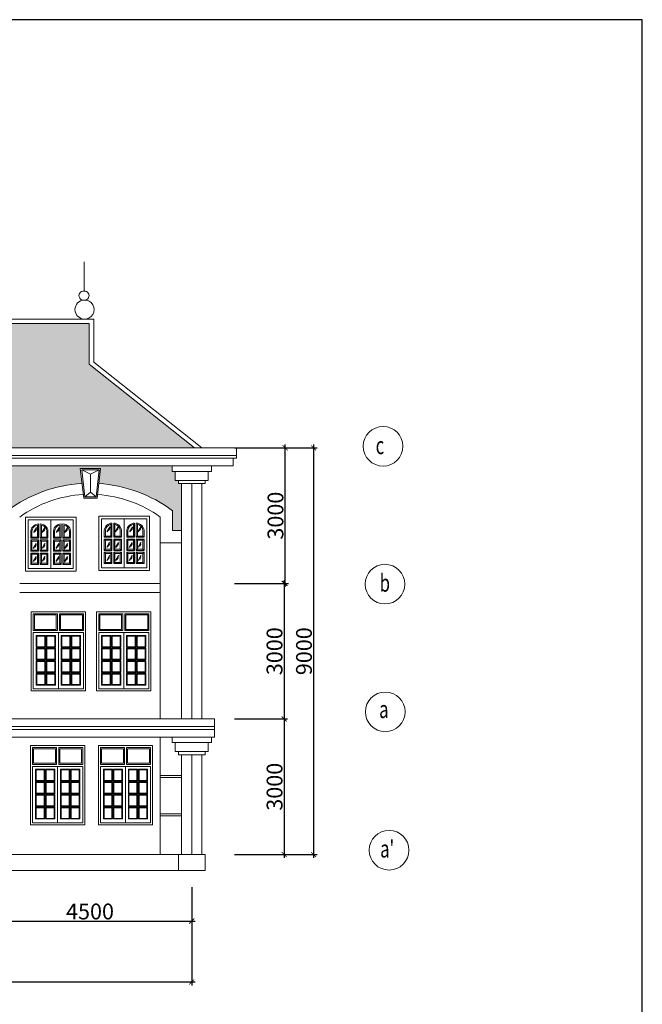
# Model space of a CAD drawing. Units: inches. Extents: x 24698 to 335420, y 81597 to 309162.
# Drawn here: x 133573 to 147347, y 197046 to 218837 of the extents above; entities that cross this region are included whole.
import ezdxf

# ---------------------------------------------------------------- set-up
doc = ezdxf.new("R2010")
doc.units = ezdxf.units.IN
doc.header["$MEASUREMENT"] = 0
for name, color, linetype, lineweight in [('2CAT', 2, 'Continuous', 30), ('hatch thiet bi', 52, 'Continuous', 5), ('kich thuoc', 200, 'Continuous', 9), ('net thay', 110, 'Continuous', 25), ('NOITHAT', 210, 'Continuous', 5)]:
    doc.layers.add(name, color=color, linetype=linetype, lineweight=lineweight)
doc.layers.add('HATCH', color=8, linetype='Continuous')
doc.styles.add('STYLE1', font='vnsimli.shx', dxfattribs={"height": 350, "bigfont": 'bigfont.shx'})
doc.styles.add('vntime', font='VHTIME.ttf', dxfattribs={"width": 0.7})
doc.dimstyles.new('1-100', dxfattribs={"dimscale": 0.75, "dimtxt": 350, "dimasz": 150, "dimexe": 100, "dimexo": 0, "dimgap": 50, "dimtad": 1, "dimdec": 0, "dimzin": 1, "dimdsep": 46, "dimtxsty": 'STYLE1', "dimblk": 'ARCHTICK', "dimcen": 2.5, "dimdle": 100, "dimclrd": 3, "dimclre": 3, "dimclrt": 3, "dimadec": 0, "dimazin": 0, "dimtfac": 1, "dimtdec": 0, "dimtix": 1, "dimtmove": 2, "dimatfit": 3, "dimfxl": 1, "dimtvp": 1, "dimtolj": 1, "dimtzin": 0, "dimlwd": -1, "dimlwe": -1, "dimarcsym": 0})

# ---------------------------------------------------------------- blocks, each defined once
blk = doc.blocks.new('A$C435166DD')
at = {"layer": 'NOITHAT', "linetype": 'Continuous'}
for p, q in [((0, 1754), (0, 0)), ((1200, 1754), (0, 1754)), ((1200, 1754), (1200, 0)), ((46, 1708), (577, 1708)), ((46, 1338), (46, 1708)), ((69, 1685), (554, 1685)), ((69, 1362), (69, 1685)), ((554, 1685), (554, 1362)), ((577, 1708), (577, 1338)), ((623, 1708), (623, 1338)), ((1154, 1708), (623, 1708)), ((646, 1685), (646, 1362)), ((1131, 1685), (646, 1685)), ((1131, 1362), (1131, 1685)), ((1154, 1338), (1154, 1708)), ((577, 1338), (46, 1338)), ((554, 1362), (69, 1362)), ((623, 1338), (1154, 1338)), ((646, 1362), (1131, 1362)), ((46, 1292), (46, 46)), ((1154, 1292), (46, 1292)), ((111, 1228), (314, 1228)), ((111, 967), (111, 1228)), ((111, 1228), (120, 1218)), ((120, 1218), (305, 1218)), ((120, 976), (120, 1218)), ((125, 1214), (300, 1214)), ((125, 981), (125, 1214)), ((300, 1214), (300, 981)), ((314, 1228), (305, 1218)), ((305, 1218), (305, 976)), ((314, 1228), (314, 967)), ((535, 1228), (332, 1228)), ((332, 1228), (332, 967)), ((332, 1228), (342, 1218)), ((526, 1218), (342, 1218)), ((342, 1218), (342, 976)), ((522, 1214), (346, 1214)), ((346, 1214), (346, 981)), ((522, 981), (522, 1214)), ((535, 1228), (526, 1218)), ((526, 976), (526, 1218)), ((535, 967), (535, 1228)), ((600, 1292), (600, 46)), ((665, 967), (665, 1228)), ((665, 1228), (674, 1218)), ((665, 1228), (868, 1228)), ((674, 976), (674, 1218)), ((674, 1218), (858, 1218)), ((678, 981), (678, 1214)), ((678, 1214), (854, 1214)), ((854, 1214), (854, 981)), ((868, 1228), (858, 1218)), ((858, 1218), (858, 976)), ((868, 1228), (868, 967)), ((1089, 1228), (886, 1228)), ((886, 1228), (886, 967)), ((886, 1228), (895, 1218)), ((1080, 1218), (895, 1218)), ((895, 1218), (895, 976)), ((1075, 1214), (900, 1214)), ((900, 1214), (900, 981)), ((1075, 981), (1075, 1214)), ((1089, 1228), (1080, 1218)), ((1080, 976), (1080, 1218)), ((1089, 967), (1089, 1228)), ((1154, 1292), (1154, 46)), ((111, 967), (120, 976)), ((314, 967), (111, 967)), ((111, 948), (314, 948)), ((111, 688), (111, 948)), ((111, 948), (120, 939)), ((305, 976), (120, 976)), ((120, 939), (305, 939)), ((120, 697), (120, 939)), ((300, 981), (125, 981)), ((125, 935), (300, 935)), ((125, 702), (125, 935)), ((300, 935), (300, 702)), ((314, 967), (305, 976)), ((314, 948), (305, 939)), ((305, 939), (305, 697)), ((314, 948), (314, 688)), ((332, 967), (342, 976)), ((332, 967), (535, 967)), ((332, 948), (332, 688)), ((535, 948), (332, 948)), ((332, 948), (342, 939)), ((342, 976), (526, 976)), ((342, 939), (342, 697)), ((526, 939), (342, 939)), ((346, 981), (522, 981)), ((346, 935), (346, 702)), ((522, 935), (346, 935)), ((522, 702), (522, 935)), ((535, 967), (526, 976)), ((535, 948), (526, 939)), ((526, 697), (526, 939)), ((535, 688), (535, 948)), ((665, 967), (674, 976)), ((868, 967), (665, 967)), ((665, 688), (665, 948)), ((665, 948), (674, 939)), ((665, 948), (868, 948)), ((858, 976), (674, 976)), ((674, 697), (674, 939)), ((674, 939), (858, 939)), ((854, 981), (678, 981)), ((678, 702), (678, 935)), ((678, 935), (854, 935)), ((854, 935), (854, 702)), ((868, 967), (858, 976)), ((868, 948), (858, 939)), ((858, 939), (858, 697)), ((868, 948), (868, 688)), ((886, 967), (895, 976)), ((886, 967), (1089, 967)), ((886, 948), (886, 688)), ((1089, 948), (886, 948)), ((886, 948), (895, 939)), ((895, 976), (1080, 976)), ((895, 939), (895, 697)), ((1080, 939), (895, 939)), ((900, 981), (1075, 981)), ((900, 935), (900, 702)), ((1075, 935), (900, 935)), ((1075, 702), (1075, 935)), ((1089, 967), (1080, 976)), ((1089, 948), (1080, 939)), ((1080, 697), (1080, 939)), ((1089, 688), (1089, 948)), ((111, 688), (120, 697)), ((314, 688), (111, 688)), ((111, 669), (314, 669)), ((111, 669), (120, 660)), ((111, 408), (111, 669)), ((305, 697), (120, 697)), ((120, 660), (305, 660)), ((120, 418), (120, 660)), ((300, 702), (125, 702)), ((125, 655), (300, 655)), ((125, 422), (125, 655)), ((300, 655), (300, 422)), ((314, 688), (305, 697)), ((314, 669), (305, 660)), ((305, 660), (305, 418)), ((314, 669), (314, 408)), ((332, 688), (342, 697)), ((332, 688), (535, 688)), ((535, 669), (332, 669)), ((332, 669), (342, 660)), ((332, 669), (332, 408)), ((342, 697), (526, 697)), ((526, 660), (342, 660)), ((342, 660), (342, 418)), ((346, 702), (522, 702)), ((522, 655), (346, 655)), ((346, 655), (346, 422)), ((522, 422), (522, 655)), ((535, 688), (526, 697)), ((535, 669), (526, 660)), ((526, 418), (526, 660)), ((535, 408), (535, 669)), ((665, 688), (674, 697)), ((868, 688), (665, 688)), ((665, 669), (674, 660)), ((665, 408), (665, 669)), ((665, 669), (868, 669)), ((858, 697), (674, 697)), ((674, 418), (674, 660)), ((674, 660), (858, 660)), ((854, 702), (678, 702)), ((678, 422), (678, 655)), ((678, 655), (854, 655)), ((854, 655), (854, 422)), ((868, 688), (858, 697)), ((868, 669), (858, 660)), ((858, 660), (858, 418)), ((868, 669), (868, 408)), ((886, 688), (895, 697)), ((886, 688), (1089, 688)), ((1089, 669), (886, 669)), ((886, 669), (895, 660)), ((886, 669), (886, 408)), ((895, 697), (1080, 697)), ((1080, 660), (895, 660)), ((895, 660), (895, 418)), ((900, 702), (1075, 702)), ((1075, 655), (900, 655)), ((900, 655), (900, 422)), ((1075, 422), (1075, 655)), ((1089, 688), (1080, 697)), ((1089, 669), (1080, 660)), ((1080, 418), (1080, 660)), ((1089, 408), (1089, 669)), ((111, 408), (120, 418)), ((314, 408), (111, 408)), ((111, 129), (111, 390)), ((111, 390), (314, 390)), ((111, 390), (120, 381)), ((305, 418), (120, 418)), ((120, 138), (120, 381)), ((120, 381), (305, 381)), ((300, 422), (125, 422)), ((125, 143), (125, 376)), ((125, 376), (300, 376)), ((300, 376), (300, 143)), ((314, 408), (305, 418)), ((314, 390), (305, 381)), ((305, 381), (305, 138)), ((314, 390), (314, 129)), ((332, 408), (342, 418)), ((332, 408), (535, 408)), ((332, 390), (332, 129)), ((535, 390), (332, 390)), ((332, 390), (342, 381)), ((342, 418), (526, 418)), ((342, 381), (342, 138)), ((526, 381), (342, 381)), ((346, 422), (522, 422)), ((346, 376), (346, 143)), ((522, 376), (346, 376)), ((522, 143), (522, 376)), ((535, 408), (526, 418)), ((535, 390), (526, 381)), ((526, 138), (526, 381)), ((535, 129), (535, 390)), ((665, 408), (674, 418)), ((868, 408), (665, 408)), ((665, 129), (665, 390)), ((665, 390), (674, 381)), ((665, 390), (868, 390)), ((858, 418), (674, 418)), ((674, 138), (674, 381)), ((674, 381), (858, 381)), ((854, 422), (678, 422)), ((678, 143), (678, 376)), ((678, 376), (854, 376)), ((854, 376), (854, 143)), ((868, 408), (858, 418)), ((868, 390), (858, 381)), ((858, 381), (858, 138)), ((868, 390), (868, 129)), ((886, 408), (895, 418)), ((886, 408), (1089, 408)), ((886, 390), (886, 129)), ((1089, 390), (886, 390)), ((886, 390), (895, 381)), ((895, 418), (1080, 418)), ((895, 381), (895, 138)), ((1080, 381), (895, 381)), ((900, 422), (1075, 422)), ((900, 376), (900, 143)), ((1075, 376), (900, 376)), ((1075, 143), (1075, 376)), ((1089, 408), (1080, 418)), ((1089, 390), (1080, 381)), ((1080, 138), (1080, 381)), ((1089, 129), (1089, 390)), ((1154, 46), (46, 46)), ((111, 129), (120, 138)), ((314, 129), (111, 129)), ((305, 138), (120, 138)), ((300, 143), (125, 143)), ((314, 129), (305, 138)), ((332, 129), (342, 138)), ((332, 129), (535, 129)), ((342, 138), (526, 138)), ((346, 143), (522, 143)), ((535, 129), (526, 138)), ((665, 129), (674, 138)), ((868, 129), (665, 129)), ((858, 138), (674, 138)), ((854, 143), (678, 143)), ((868, 129), (858, 138)), ((886, 129), (895, 138)), ((886, 129), (1089, 129)), ((895, 138), (1080, 138)), ((900, 143), (1075, 143)), ((1089, 129), (1080, 138)), ((1200, 0), (0, 0))]:
    blk.add_line(p, q, dxfattribs=at)
blk = doc.blocks.new('A$C24CD003C')
at = {"layer": 'HATCH', "color": 58}
for p, q in [((0, 130), (0, 0)), ((14, 92), (14, 37))]:
    blk.add_line(p, q, dxfattribs=at)
blk = doc.blocks.new('A$C2CCD4BE7')
at = {"layer": 'NOITHAT', "lineweight": 5}
for p, q in [((0, 0), (0, 1200)), ((0, 1200), (1120, 1200)), ((60, 60), (60, 1140)), ((60, 1140), (1060, 1140)), ((560, 1140), (560, 60)), ((1060, 1140), (1060, 60)), ((1120, 1200), (1120, 0)), ((120, 890), (120, 734)), ((120, 890), (120, 734)), ((145, 885), (145, 759)), ((265, 759), (265, 1022)), ((290, 734), (290, 1048)), ((290, 890), (290, 890)), ((330, 734), (330, 1048)), ((330, 734), (330, 1048)), ((330, 890), (330, 890)), ((355, 759), (355, 1022)), ((475, 885), (475, 759)), ((500, 890), (500, 734)), ((500, 890), (500, 734)), ((620, 890), (620, 734)), ((620, 890), (620, 734)), ((645, 885), (645, 759)), ((765, 759), (765, 1022)), ((790, 734), (790, 1048)), ((790, 890), (790, 890)), ((830, 734), (830, 1048)), ((830, 734), (830, 1048)), ((830, 890), (830, 890)), ((855, 759), (855, 1022)), ((975, 885), (975, 759)), ((1000, 890), (1000, 734)), ((1000, 890), (1000, 734)), ((145, 759), (120, 734)), ((120, 734), (290, 734)), ((120, 734), (120, 734)), ((120, 694), (120, 443)), ((145, 669), (120, 694)), ((120, 694), (120, 443)), ((145, 759), (265, 759)), ((290, 734), (265, 759)), ((265, 669), (290, 694)), ((330, 734), (355, 759)), ((500, 734), (330, 734)), ((330, 694), (330, 443)), ((355, 669), (330, 694)), ((475, 759), (355, 759)), ((475, 759), (500, 734)), ((475, 669), (500, 694)), ((500, 734), (500, 734)), ((645, 759), (620, 734)), ((620, 734), (620, 734)), ((620, 734), (790, 734)), ((620, 694), (620, 443)), ((645, 669), (620, 694)), ((620, 694), (620, 443)), ((645, 759), (765, 759)), ((790, 734), (765, 759)), ((765, 669), (790, 694)), ((830, 734), (855, 759)), ((1000, 734), (830, 734)), ((830, 694), (830, 443)), ((855, 669), (830, 694)), ((975, 759), (855, 759)), ((975, 759), (1000, 734)), ((975, 669), (1000, 694)), ((1000, 734), (1000, 734)), ((145, 468), (120, 443)), ((120, 443), (120, 443)), ((290, 443), (265, 468)), ((355, 468), (330, 443)), ((330, 443), (330, 443)), ((500, 443), (475, 468)), ((645, 468), (620, 443)), ((620, 443), (620, 443)), ((790, 443), (765, 468)), ((855, 468), (830, 443)), ((830, 443), (830, 443)), ((1000, 443), (975, 468)), ((120, 403), (120, 152)), ((120, 403), (120, 152)), ((145, 378), (120, 403)), ((265, 378), (290, 403)), ((330, 403), (330, 152)), ((355, 378), (330, 403)), ((475, 378), (500, 403)), ((620, 403), (620, 152)), ((620, 403), (620, 152)), ((645, 378), (620, 403)), ((765, 378), (790, 403)), ((830, 403), (830, 152)), ((855, 378), (830, 403)), ((975, 378), (1000, 403)), ((1060, 60), (60, 60)), ((145, 177), (120, 152)), ((120, 152), (120, 152)), ((290, 152), (265, 177)), ((355, 177), (330, 152)), ((500, 152), (475, 177)), ((560, 60), (500, 60)), ((645, 177), (620, 152)), ((620, 152), (620, 152)), ((790, 152), (765, 177)), ((855, 177), (830, 152)), ((1000, 152), (975, 177)), ((1120, 0), (0, 0))]:
    blk.add_line(p, q, dxfattribs=at)
for points in [[(120, 890, -0.371128), (290, 1048, -2.436567)], [(145, 885, -0.344152), (265, 1022, -0.257851)], [(500, 890, 0.371128), (330, 1048, 2.432617)], [(475, 885, 0.344152), (355, 1022, 0.257433)], [(620, 890, -0.371128), (790, 1048, -2.436567)], [(645, 885, -0.344152), (765, 1022, -0.257851)], [(1000, 890, 0.371128), (830, 1048, 2.432617)], [(975, 885, 0.344152), (855, 1022, 0.257433)]]:
    blk.add_lwpolyline(points, format="xyb", dxfattribs=at)
for points in [[(120, 443), (290, 443), (290, 694), (290, 694), (120, 694)], [(330, 443), (500, 443), (500, 694), (500, 694), (330, 694)], [(620, 443), (790, 443), (790, 694), (790, 694), (620, 694)], [(830, 443), (1000, 443), (1000, 694), (1000, 694), (830, 694)], [(120, 152), (290, 152), (290, 403), (290, 403), (120, 403)], [(330, 152), (500, 152), (500, 403), (500, 403), (330, 403)], [(620, 152), (790, 152), (790, 403), (790, 403), (620, 403)], [(830, 152), (1000, 152), (1000, 403), (1000, 403), (830, 403)]]:
    blk.add_lwpolyline(points, dxfattribs=at)
for points in [[(145, 468), (265, 468), (265, 669), (145, 669)], [(355, 468), (475, 468), (475, 669), (355, 669)], [(645, 468), (765, 468), (765, 669), (645, 669)], [(855, 468), (975, 468), (975, 669), (855, 669)], [(145, 177), (265, 177), (265, 378), (145, 378)], [(355, 177), (475, 177), (475, 378), (355, 378)], [(645, 177), (765, 177), (765, 378), (645, 378)], [(855, 177), (975, 177), (975, 378), (855, 378)]]:
    blk.add_lwpolyline(points, close=True, dxfattribs=at)
at = {"layer": 'NOITHAT', "lineweight": 5, "rotation": 330.2739793284769}
for p in [(180, 855), (365, 855), (680, 855), (865, 855), (175, 505), (368, 505), (675, 505), (868, 505), (175, 214), (368, 214), (675, 214), (868, 214)]:
    blk.add_blockref('A$C24CD003C', p, dxfattribs=at)
blk = doc.blocks.new('_ARCHTICK')
at = {"color": 0, "linetype": 'ByBlock', "const_width": 0.15}
blk.add_lwpolyline([(-0.5, -0.5), (0.5, 0.5)], dxfattribs=at)
blk = doc.blocks.new('*D1687')
at = {"layer": 'Defpoints', "color": 0}
for p in [(132878, 199619), (137378, 199641), (137378, 198888)]:
    blk.add_point(p, dxfattribs=at)
at = {"layer": 'net thay', "color": 3}
for p, q in [((132878, 199619), (132878, 198813)), ((137378, 199641), (137378, 198813)), ((132803, 198888), (137453, 198888))]:
    blk.add_line(p, q, dxfattribs=at)
at = {"layer": 'net thay', "color": 3, "xscale": 112.5, "yscale": 112.5, "zscale": 112.5, "rotation": 180}
blk.add_blockref('_ARCHTICK', (132878, 198888), dxfattribs=at)
at = {"layer": 'net thay', "color": 3, "xscale": 112.5, "yscale": 112.5, "zscale": 112.5}
blk.add_blockref('_ARCHTICK', (137378, 198888), dxfattribs=at)
at = {"layer": 'net thay', "color": 3, "insert": (135128, 199101), "char_height": 350, "attachment_point": 5, "style": 'STYLE1'}
blk.add_mtext('\\A1;4500', dxfattribs=at)
blk = doc.blocks.new('*D1688')
at = {"layer": 'Defpoints', "color": 0}
for p in [(92378, 199641), (137378, 199641), (137378, 197541)]:
    blk.add_point(p, dxfattribs=at)
at = {"layer": 'net thay', "color": 3}
for p, q in [((92378, 199641), (92378, 197466)), ((137378, 199641), (137378, 197466)), ((92303, 197541), (137453, 197541))]:
    blk.add_line(p, q, dxfattribs=at)
at = {"layer": 'net thay', "color": 3, "xscale": 112.5, "yscale": 112.5, "zscale": 112.5, "rotation": 180}
blk.add_blockref('_ARCHTICK', (92378, 197541), dxfattribs=at)
at = {"layer": 'net thay', "color": 3, "xscale": 112.5, "yscale": 112.5, "zscale": 112.5}
blk.add_blockref('_ARCHTICK', (137378, 197541), dxfattribs=at)
at = {"layer": 'net thay', "color": 3, "insert": (114878, 197754), "char_height": 350, "attachment_point": 5, "style": 'STYLE1'}
blk.add_mtext('\\A1;45000', dxfattribs=at)
blk = doc.blocks.new('*D1690')
at = {"layer": 'Defpoints', "color": 0}
for p in [(138323, 209361), (139444, 209361), (138323, 206361)]:
    blk.add_point(p, dxfattribs=at)
at = {"layer": 'net thay', "color": 3}
for p, q in [((139444, 206286), (139444, 209436)), ((138323, 209361), (139519, 209361)), ((138323, 206361), (139519, 206361))]:
    blk.add_line(p, q, dxfattribs=at)
at = {"layer": 'net thay', "color": 3, "xscale": 112.5, "yscale": 112.5, "zscale": 112.5}
for p, rotation in [((139444, 209361), 90), ((139444, 206361), 270)]:
    blk.add_blockref('_ARCHTICK', p, dxfattribs=dict(at, rotation=rotation))
at = {"layer": 'net thay', "color": 3, "insert": (139231, 207861), "char_height": 350, "attachment_point": 5, "rotation": 90, "style": 'STYLE1'}
blk.add_mtext('\\A1;3000', dxfattribs=at)
blk = doc.blocks.new('*D1691')
at = {"layer": 'Defpoints', "color": 0}
for p in [(138323, 206361), (138323, 203361), (139423, 203361)]:
    blk.add_point(p, dxfattribs=at)
at = {"layer": 'net thay', "color": 3}
for p, q in [((138323, 206361), (139498, 206361)), ((139423, 206436), (139423, 203286)), ((138323, 203361), (139498, 203361))]:
    blk.add_line(p, q, dxfattribs=at)
at = {"layer": 'net thay', "color": 3, "xscale": 112.5, "yscale": 112.5, "zscale": 112.5}
for p, rotation in [((139423, 206361), 90), ((139423, 203361), 270)]:
    blk.add_blockref('_ARCHTICK', p, dxfattribs=dict(at, rotation=rotation))
at = {"layer": 'net thay', "color": 3, "insert": (139210, 204861), "char_height": 350, "attachment_point": 5, "rotation": 90, "style": 'STYLE1'}
blk.add_mtext('\\A1;3000', dxfattribs=at)
blk = doc.blocks.new('*D1692')
at = {"layer": 'Defpoints', "color": 0}
for p in [(138323, 203361), (138323, 200361), (139424, 200361)]:
    blk.add_point(p, dxfattribs=at)
at = {"layer": 'net thay', "color": 3}
for p, q in [((138323, 203361), (139499, 203361)), ((139424, 203436), (139424, 200286)), ((138323, 200361), (139499, 200361))]:
    blk.add_line(p, q, dxfattribs=at)
at = {"layer": 'net thay', "color": 3, "xscale": 112.5, "yscale": 112.5, "zscale": 112.5}
for p, rotation in [((139424, 203361), 90), ((139424, 200361), 270)]:
    blk.add_blockref('_ARCHTICK', p, dxfattribs=dict(at, rotation=rotation))
at = {"layer": 'net thay', "color": 3, "insert": (139211, 201861), "char_height": 350, "attachment_point": 5, "rotation": 90, "style": 'STYLE1'}
blk.add_mtext('\\A1;3000', dxfattribs=at)
blk = doc.blocks.new('*D1693')
at = {"layer": 'Defpoints', "color": 0}
for p in [(138323, 209361), (138323, 200361), (140075, 200361)]:
    blk.add_point(p, dxfattribs=at)
at = {"layer": 'net thay', "color": 3}
for p, q in [((140075, 209436), (140075, 200286)), ((138323, 209361), (140150, 209361)), ((138323, 200361), (140150, 200361))]:
    blk.add_line(p, q, dxfattribs=at)
at = {"layer": 'net thay', "color": 3, "xscale": 112.5, "yscale": 112.5, "zscale": 112.5}
for p, rotation in [((140075, 209361), 90), ((140075, 200361), 270)]:
    blk.add_blockref('_ARCHTICK', p, dxfattribs=dict(at, rotation=rotation))
at = {"layer": 'net thay', "color": 3, "insert": (139862, 204861), "char_height": 350, "attachment_point": 5, "rotation": 90, "style": 'STYLE1'}
blk.add_mtext('\\A1;9000', dxfattribs=at)

msp = doc.modelspace()

# ---------------------------------------------------------------- hatches: boundary and pattern name
at = {"layer": '2CAT', "lineweight": 5}
h = msp.add_hatch(dxfattribs=at)
h.set_pattern_fill('AR-CONC', color=256, scale=20, style=0)
h.set_pattern_definition([(50, (-37718.83, 269444.93), (143.45204, -12.55043), [15, -165]), (355, (-37718.83, 269444.93), (-27.75027, 150.43843), [12, -132]), (100.4514, (-37706.87, 269443.88), (115.70188, 137.88791), [12.74804, -140.22842]), (46.1842, (-37718.83, 269484.93), (213.44821, -33.1038), [22.5, -247.5]), (96.6356, (-37701.04, 269482.17), (186.93254, 194.82357), [19.12206, -210.3426]), (351.1842, (-37718.83, 269484.93), (186.9324, 194.82372), [18, -198]), (21, (-37698.83, 269474.93), (119.38141, -80.52378), [15, -165]), (326, (-37698.83, 269474.93), (48.66307, 145.03001), [12, -132]), (71.4514, (-37688.88, 269468.22), (168.04453, 64.5061), [12.74804, -140.22842]), (37.5, (-37718.83, 269444.93), (2.431971, 66.578771), [0, -130.4, 0, -134, 0, -132.5]), (7.5, (-37718.83, 269444.93), (52.613907, 78.882342), [0, -76.4, 0, -127.4, 0, -50.5]), (327.5, (-37763.43, 269444.93), (106.764487, -4.510974), [0, -50, 0, -156, 0, -207]), (317.5, (-37783.43, 269444.93), (116.637234, 20.020996), [0, -65, 0, -103.6, 0, -147])])
h.paths.add_polyline_path([(123582.7, 208640.9), (123512.7, 208640.9), (123512.7, 208840.9), (123442.7, 208840.9), (123442.7, 208960.9), (119477.7, 208960.9), (119477.7, 207530.9), (119602.7, 207530.9), (119802.7, 207530.9), (119802.7, 207970.9, -0.1172629), (121551.2, 208423.1), (121507.2, 208810.9), (121957.2, 208810.9), (121912, 208413.5, -0.1037685), (123452.7, 207970.9), (123452.7, 207530.9), (123652.7, 207530.9), (123652.7, 208570.9), (123582.7, 208570.9)])
h.paths.add_polyline_path([(125862.2, 208890.8), (126312.2, 208890.8), (126274.4, 208557.6, -0.145621), (127952.7, 207970.9), (127952.7, 207530.9), (128152.7, 207530.9), (128152.7, 208570.9), (128082.7, 208570.9), (128082.7, 208640.9), (128012.7, 208640.9), (128012.7, 208840.9), (127942.7, 208840.9), (127942.7, 208960.9), (124312.7, 208960.9), (124312.7, 208840.9), (124242.7, 208840.9), (124242.7, 208640.9), (124172.7, 208640.9), (124172.7, 208570.9), (124102.7, 208570.9), (124102.7, 207530.9), (124302.7, 207530.9), (124302.7, 207970.9, -0.1390328), (125900.6, 208552.8)])
h.paths.add_polyline_path([(130393.7, 208914.8), (130843.7, 208914.8), (130799.9, 208529.4, -0.1371697), (132452.7, 207970.9), (132452.7, 207530.9), (132652.7, 207530.9), (132652.7, 208570.9), (132582.7, 208570.9), (132582.7, 208640.9), (132512.7, 208640.9), (132512.7, 208840.9), (132442.7, 208840.9), (132442.7, 208960.9), (128812.7, 208960.9), (128812.7, 208840.9), (128742.7, 208840.9), (128742.7, 208640.9), (128672.7, 208640.9), (128672.7, 208570.9), (128602.7, 208570.9), (128602.7, 207530.9), (128802.7, 207530.9), (128802.7, 207970.9, -0.1357678), (130437.6, 208528.4)])
h.paths.add_polyline_path([(134913.7, 208906.9), (135363.7, 208906.9), (135325.4, 208570.5, -0.1450929), (136952.7, 207970.9), (136952.7, 207530.9), (137152.7, 207530.9), (137152.7, 208570.9), (137082.7, 208570.9), (137082.7, 208640.9), (137012.7, 208640.9), (137012.7, 208840.9), (136942.7, 208840.9), (136942.7, 208960.9), (133312.7, 208960.9), (133312.7, 208840.9), (133242.7, 208840.9), (133242.7, 208640.9), (133172.7, 208640.9), (133172.7, 208570.9), (133102.7, 208570.9), (133102.7, 207530.9), (133302.7, 207530.9), (133302.7, 207970.9, -0.1469248), (134951.7, 208571.9)])
at = {"layer": 'net thay', "lineweight": 5}
h = msp.add_hatch(dxfattribs=at)
h.set_pattern_fill('AR-RSHKE', color=1, scale=20, style=0)
h.set_pattern_definition([(0, (-37718.83, 269444.93), (510, 240), [120, -100, 140, -60, 180, -80]), (0, (-37598.83, 269454.93), (510, 240), [100, -380, 80, -120]), (0, (-37358.83, 269429.93), (510, 240), [60, -620]), (90, (-37718.83, 269444.93), (-170, 240), [230, -730]), (90, (-37598.83, 269444.93), (-170, 240), [225, -735]), (90, (-37498.83, 269444.93), (-170, 240), [210, -750]), (90, (-37358.83, 269429.93), (-170, 240), [230, -730]), (90, (-37298.83, 269429.93), (-170, 240), [230, -730]), (90, (-37118.83, 269444.93), (-170, 240), [220, -740])])
h.paths.add_polyline_path([(114719.8, 212110.9), (99260.9, 212110.9), (99281.2, 211786.4), (101377.7, 209816.9), (102067.1, 209360.9), (110207.7, 209360.9), (110207.7, 209557), (110687.3, 209557)])
h.paths.add_polyline_path([(130474.2, 211786.4), (130457.4, 212110.9), (115035.6, 212110.9), (119068.1, 209557), (119547.7, 209557), (119547.7, 209527), (119547.7, 209360.9), (127927.3, 209360.9), (128377.7, 209816.9)])
h.paths.add_polyline_path([(132877.7, 209816.9), (128377.7, 209816.9), (127927.3, 209360.9), (133458.9, 209360.9)])
h.paths.add_polyline_path([(135148.5, 211182.6), (135110.7, 211212.7), (135110.7, 211260.9), (135110.7, 212110.9), (130457.4, 212110.9), (130474.2, 211786.4), (132877.7, 209816.9), (133458.9, 209360.9), (137377.7, 209360.9), (137441.9, 209360.9)])
h.paths.add_polyline_path([(99281.2, 211786.4), (99260.9, 212110.9), (94644.7, 212110.9), (94644.7, 211260.9), (94644.7, 211212.7), (94606.9, 211182.6), (92313.4, 209360.9), (96445.2, 209360.9), (96877.7, 209816.9)])
h.paths.add_polyline_path([(101377.7, 209816.9), (96877.7, 209816.9), (96445.2, 209360.9), (102067.1, 209360.9)])

# ---------------------------------------------------------------- linework, layer by layer
at = {"layer": 'hatch thiet bi', "lineweight": 13, "ltscale": 4}
msp.add_line((134998.9, 213075.4), (134998.9, 213474.9), dxfattribs=at)
at = {"layer": 'hatch thiet bi', "color": 2, "lineweight": 13, "ltscale": 4}
for p, q in [((134998.9, 212976.4), (134998.9, 213075.4)), ((134998.9, 212922.9), (134998.9, 212976.4)), ((134998.9, 212922.9), (134998.9, 212828.9)), ((134998.9, 212633.6), (134998.9, 212632.9))]:
    msp.add_line(p, q, dxfattribs=at)
for centre in [(141611.3, 209395.5), (141653.7, 206345.6), (141660, 203518), (141744.6, 200456)]:
    msp.add_circle(centre, 438.5, dxfattribs=at)
for centre, radius, start, end in [((134983.5, 212730.9), 99.2, 81.08776, 278.91224), ((135009.2, 212731.3), 98.2, 268.89083, 96.04063), ((135007.3, 212421.9), 211.2, 92.28867, 267.71133), ((135007.3, 212421.9), 211.2, 267.71133, 92.28867)]:
    msp.add_arc(centre, radius, start, end, dxfattribs=at)
at = {"layer": 'net thay', "lineweight": 5}
for p, q in [((114877.7, 212210.9), (135210.7, 212210.9)), ((115035.6, 212110.9), (135110.7, 212110.9)), ((135110.7, 211260.9), (135110.7, 212110.9)), ((135210.7, 211260.9), (135210.7, 212210.9)), ((135110.7, 211260.9), (135110.7, 211212.7)), ((135148.5, 211182.6), (135110.7, 211212.7)), ((137441.9, 209360.9), (135148.5, 211182.6)), ((137602.7, 209360.9), (135210.7, 211260.9)), ((119547.7, 209360.9), (137377.7, 209360.9)), ((119547.7, 209190.9), (137377.7, 209190.9)), ((137602.7, 209360.9), (137377.7, 209360.9)), ((137377.7, 209190.9), (138367.5, 209190.9)), ((137602.7, 209360.9), (138367.5, 209360.9)), ((138367.5, 209190.9), (138367.5, 209360.9)), ((138367.5, 209130.9), (138367.5, 209190.9)), ((119547.7, 209130.9), (137377.7, 209130.9)), ((137377.7, 209130.9), (138255.4, 209130.9)), ((138255.4, 209130.9), (138355.5, 209130.9)), ((138297.5, 208960.9), (138297.5, 209130.9)), ((138297.5, 209130.9), (138367.5, 209130.9)), ((114877.7, 208960.9), (137377.7, 208960.9)), ((136942.7, 208840.9), (136942.7, 208960.9)), ((136942.7, 208960.9), (137377.7, 208960.9)), ((137012.7, 208840.9), (136942.7, 208840.9)), ((137012.7, 208640.9), (137012.7, 208840.9)), ((137742.7, 208840.9), (137012.7, 208840.9)), ((137812.7, 208960.9), (137377.7, 208960.9)), ((137742.7, 208640.9), (137742.7, 208840.9)), ((137742.7, 208840.9), (137812.7, 208840.9)), ((137812.7, 208840.9), (137812.7, 208960.9)), ((137812.7, 208960.9), (137882.7, 208960.9)), ((137882.7, 208960.9), (138297.5, 208960.9)), ((137082.7, 208640.9), (137012.7, 208640.9)), ((137082.7, 208570.9), (137082.7, 208640.9)), ((137082.7, 208640.9), (137672.7, 208640.9)), ((137082.7, 208570.9), (137377.7, 208570.9)), ((137152.7, 208570.9), (137082.7, 208570.9)), ((137602.7, 208570.9), (137082.7, 208570.9)), ((137152.7, 203360.9), (137152.7, 208570.9)), ((137377.7, 203360.9), (137377.7, 208570.9)), ((137602.7, 203360.9), (137602.7, 208570.9)), ((137602.7, 208570.9), (137672.7, 208570.9)), ((137672.7, 208570.9), (137672.7, 208640.9)), ((137672.7, 208640.9), (137742.7, 208640.9)), ((136952.7, 207530.9), (136952.7, 207970.9)), ((136682.7, 203360.9), (136682.7, 207830.9)), ((136682.7, 207260.9), (136682.7, 207830.9)), ((137152.7, 207530.9), (136952.7, 207530.9)), ((137152.7, 207260.9), (137152.7, 207530.9)), ((136682.7, 207260.9), (137152.7, 207260.9)), ((133572.7, 206360.9), (136682.7, 206360.9)), ((133572.7, 206160.9), (136682.7, 206160.9)), ((119377.7, 203360.9), (137377.7, 203360.9)), ((137377.7, 203360.9), (137882.7, 203360.9)), ((137882.7, 202960.9), (137882.7, 203360.9)), ((119377.7, 203190.9), (137377.7, 203190.9)), ((119377.7, 203130.9), (137377.7, 203130.9)), ((137377.7, 203190.9), (137882.7, 203190.9)), ((137377.7, 203130.9), (137882.7, 203130.9)), ((119377.7, 202960.9), (137377.7, 202960.9)), ((136682.7, 202570.9), (136682.7, 202960.9)), ((136942.7, 202840.9), (136942.7, 202960.9)), ((136942.7, 202960.9), (137377.7, 202960.9)), ((137812.7, 202960.9), (137377.7, 202960.9)), ((137812.7, 202840.9), (137812.7, 202960.9)), ((137812.7, 202960.9), (137882.7, 202960.9)), ((137012.7, 202840.9), (136942.7, 202840.9)), ((137012.7, 202640.9), (137012.7, 202840.9)), ((137742.7, 202840.9), (137012.7, 202840.9)), ((137742.7, 202640.9), (137742.7, 202840.9)), ((137742.7, 202840.9), (137812.7, 202840.9)), ((136682.7, 202570.9), (136682.7, 200360.9)), ((137082.7, 202640.9), (137012.7, 202640.9)), ((137082.7, 202570.9), (137082.7, 202640.9)), ((137082.7, 202640.9), (137672.7, 202640.9)), ((137082.7, 202570.9), (137377.7, 202570.9)), ((137152.7, 202570.9), (137082.7, 202570.9)), ((137152.7, 202570.9), (137152.7, 200360.9)), ((137602.7, 202570.9), (137152.7, 202570.9)), ((137377.7, 202570.9), (137377.7, 200360.9)), ((137602.7, 202570.9), (137602.7, 200360.9)), ((137602.7, 202570.9), (137672.7, 202570.9)), ((137672.7, 202570.9), (137672.7, 202640.9)), ((137672.7, 202640.9), (137742.7, 202640.9)), ((136682.7, 202112.2), (137152.7, 202112.2)), ((136682.7, 202067.2), (137152.7, 202067.2)), ((136682.7, 201260.9), (137152.7, 201260.9)), ((136682.7, 201215.9), (137152.7, 201215.9)), ((137377.7, 200360.9), (114877.7, 200360.9)), ((137152.7, 200360.9), (137082.7, 200360.9)), ((137152.7, 200360.9), (137082.7, 200360.9)), ((137082.7, 200360.9), (137082.7, 200010.9)), ((137377.7, 200360.9), (137602.7, 200360.9)), ((137602.7, 200360.9), (137672.7, 200360.9)), ((137672.7, 200360.9), (137672.7, 200010.9)), ((137377.7, 200010.9), (114877.7, 200010.9)), ((137082.7, 200010.9), (137672.7, 200010.9))]:
    msp.add_line(p, q, dxfattribs=at)
at = {"layer": 'net thay', "lineweight": 13, "ltscale": 4}
for p, q in [((134988.7, 208906.9), (134913.7, 208906.9)), ((134913.7, 208906.9), (135363.7, 208906.9)), ((134913.7, 208906.9), (134988.7, 208246.9)), ((134947.3, 208876.9), (135330.1, 208876.9)), ((134947.3, 208876.9), (135015.5, 208276.9)), ((135138.7, 208776.9), (134947.3, 208876.9)), ((135138.7, 208906.9), (134988.7, 208906.9)), ((135138.7, 208776.9), (135330.1, 208876.9)), ((135138.7, 208776.9), (135138.7, 208376.9)), ((135330.1, 208876.9), (135261.9, 208276.9)), ((135363.7, 208906.9), (135288.7, 208246.9)), ((135138.7, 208376.9), (135015.5, 208276.9)), ((135138.7, 208376.9), (135261.9, 208276.9)), ((135138.7, 208246.9), (134988.7, 208246.9)), ((134988.7, 208246.9), (135288.7, 208246.9)), ((135015.5, 208276.9), (135261.9, 208276.9))]:
    msp.add_line(p, q, dxfattribs=at)
at = {"layer": 'net thay', "lineweight": 15, "ltscale": 4}
msp.add_line((135138.7, 208376.9), (135138.7, 208776.9), dxfattribs=at)
at = {"layer": 'net thay'}
msp.add_lwpolyline([(87946.7, 218836.7), (87946.7, 176836.7), (147346.7, 176836.7), (147346.7, 218836.7), (87946.7, 218836.7)], close=True, dxfattribs=at)
at = {"layer": 'net thay', "lineweight": 5}
for centre, radius, start, end in [((135127.7, 205526), 3051, 93.30563, 126.73911), ((135127.7, 205526), 3051, 53.26089, 86.28329), ((135127.7, 205673.6), 2659.3, 93.19693, 125.78448), ((135127.7, 205673.6), 2659.3, 54.21552, 86.33142)]:
    msp.add_arc(centre, radius, start, end, dxfattribs=at)
at = {"layer": 'NOITHAT', "lineweight": 5}
msp.add_line((133572.7, 207830.9), (133572.7, 207830.9), dxfattribs=at)
at = {"layer": 'NOITHAT', "linetype": 'Continuous'}
msp.add_line((136647.9, 202390.3), (136647.9, 202390.3), dxfattribs=at)

# ---------------------------------------------------------------- block references
at = {"layer": 'NOITHAT'}
for p in [(133698.7, 206629.3), (135322.8, 206648.4)]:
    msp.add_blockref('A$C2CCD4BE7', p, dxfattribs=at)
at = {"layer": 'NOITHAT', "xscale": -1}
for p in [(135028.3, 203980.3), (136473.7, 203980.3), (135012.4, 201018.8), (136512.7, 201018.7)]:
    msp.add_blockref('A$C435166DD', p, dxfattribs=at)

# ---------------------------------------------------------------- texts
at = {"layer": 'kich thuoc', "color": 2, "lineweight": 13, "ltscale": 4, "style": 'vntime', "width": 0.7}
for s, p in [('c', (141447.9, 209222.2)), ('b', (141537.4, 206177.9)), ('a ', (141524.9, 203382.4)), ("a'", (141547.5, 200295.1))]:
    msp.add_text(s, height=385.5, dxfattribs=at).set_placement(p)

# ---------------------------------------------------------------- dimensions: what is measured, and where the dimension line sits
at = {"layer": 'net thay'}
for base, p1, p2, picture, middle in [((139443.7, 209360.9), (138322.7, 206360.9), (138322.7, 209360.9), '*D1690', (139231.2, 207860.9)), ((140074.7, 200360.9), (138322.7, 209360.9), (138322.7, 200360.9), '*D1693', (139862.2, 204860.9)), ((139422.7, 203360.9), (138322.7, 206360.9), (138322.7, 203360.9), '*D1691', (139210.2, 204860.9)), ((139423.7, 200360.9), (138322.7, 203360.9), (138322.7, 200360.9), '*D1692', (139211.2, 201860.9))]:
    dim = msp.add_linear_dim(base=base, p1=p1, p2=p2, angle=90, dimstyle='1-100', dxfattribs=at)
    dim.commit()
    dim.dimension.update_dxf_attribs({"geometry": picture, "text_midpoint": middle})
for base, p1, picture, middle in [((137377.7, 197541.4), (92377.7, 199640.9), '*D1688', (114877.7, 197753.9)), ((137377.7, 198888.1), (132877.7, 199619), '*D1687', (135127.7, 199100.6))]:
    dim = msp.add_linear_dim(base=base, p1=p1, p2=(137377.7, 199640.9), dimstyle='1-100', dxfattribs=at)
    dim.commit()
    dim.dimension.update_dxf_attribs({"geometry": picture, "text_midpoint": middle})

doc.saveas('drawing.dxf')
